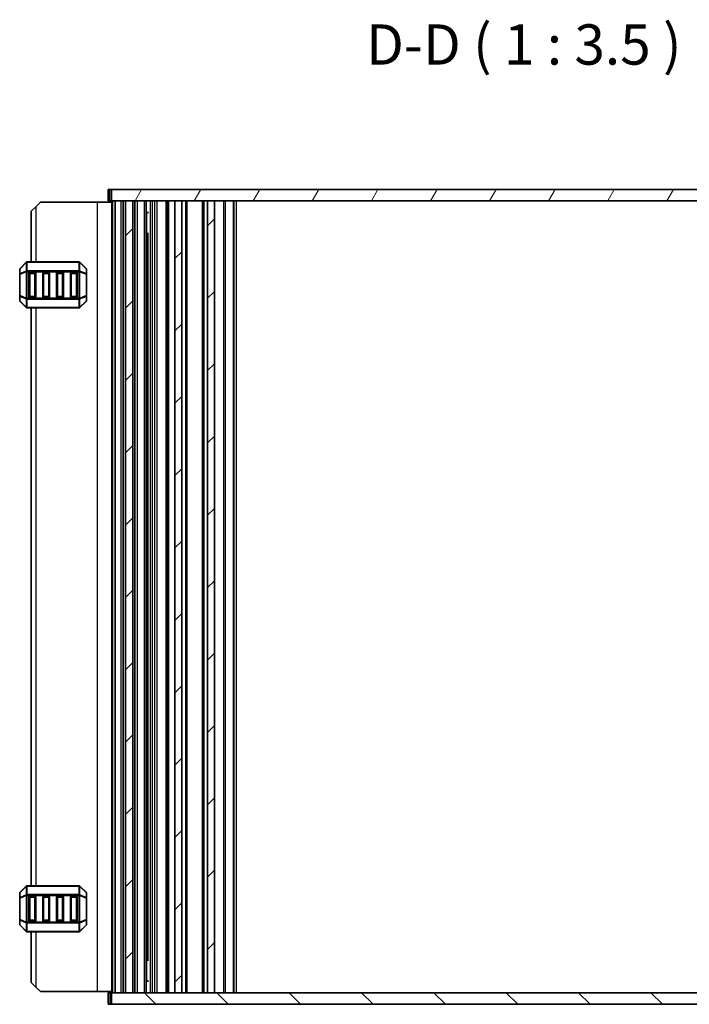
# Model space of a CAD drawing. Units: millimetres. Extents: x 0 to 5795, y 0 to 983.
# Drawn here: x 1898 to 2043, y 262 to 476 of the extents above; entities that cross this region are included whole.
import ezdxf

# ---------------------------------------------------------------- set-up
doc = ezdxf.new("R2010")
doc.units = ezdxf.units.MM
doc.layers.add('Hatch (ISO)', color=1, linetype='Continuous', lineweight=18, true_color=0xff0000)
for name, color, linetype, lineweight in [('Symbol (ISO)', 7, 'Continuous', 18), ('Visible (ISO)', 7, 'Continuous', 35), ('Visible Narrow (ISO)', 7, 'Continuous', 25)]:
    doc.layers.add(name, color=color, linetype=linetype, lineweight=lineweight)
doc.styles.add('Note Text (TK)', font='MS PGothic.ttf')

msp = doc.modelspace()

# ---------------------------------------------------------------- hatches: boundary and pattern name
at = {"layer": 'Hatch (ISO)'}
h = msp.add_hatch(dxfattribs=at)
h.set_pattern_fill('ANSI31', color=256, scale=88.9, angle=14.999978, style=0)
h.set_pattern_definition([(60, (756.25, -28), (-9.623705, 5.55625), [])])
h.paths.add_polyline_path([(2102.8764, 436.8899), (2102.8764, 439.3899), (1917.7764, 439.3899), (1917.7764, 436.8899), (1920.7764, 436.8899), (1922.3764, 436.8899), (1931.5264, 436.8899), (1933.0264, 436.8899), (1938.6264, 436.8899), (1940.1264, 436.8899), (2080.5264, 436.8899), (2082.0264, 436.8899), (2087.6264, 436.8899), (2089.1264, 436.8899), (2098.2764, 436.8899), (2099.8764, 436.8899)])
h = msp.add_hatch(dxfattribs=at)
h.set_pattern_fill('ANSI31', color=256, scale=88.9, style=0)
h.set_pattern_definition([(45, (756.25, -28), (-7.85772, 7.85772), [])])
h.paths.add_polyline_path([(1922.3764, 436.8899), (1920.7764, 436.8899), (1920.7764, 264.8899), (1922.3764, 264.8899)])
h.paths.add_polyline_path([(2087.6264, 264.8899), (2089.1264, 264.8899), (2089.1264, 436.8899), (2087.6264, 436.8899)])
h.paths.add_polyline_path([(2080.5264, 436.8899), (2080.5264, 264.8899), (2082.0264, 264.8899), (2082.0264, 436.8899)])
h.paths.add_polyline_path([(1938.6264, 264.8899), (1940.1264, 264.8899), (1940.1264, 436.8899), (1938.6264, 436.8899)])
h.paths.add_polyline_path([(1931.5264, 436.8899), (1931.5264, 264.8899), (1933.0264, 264.8899), (1933.0264, 436.8899)])
h.paths.add_polyline_path([(2098.2764, 264.8899), (2099.8764, 264.8899), (2099.8764, 436.8899), (2098.2764, 436.8899)])
h = msp.add_hatch(dxfattribs=at)
h.set_pattern_fill('ANSI31', color=256, scale=88.9, angle=90.00021, style=0)
h.set_pattern_definition([(135.0002, (756.25, -28), (-7.857695, -7.85775), [])])
h.paths.add_polyline_path([(1917.7764, 264.8899), (1917.7764, 262.3899), (2102.8764, 262.3899), (2102.8764, 264.8899), (2099.8764, 264.8899), (2098.2764, 264.8899), (2089.1264, 264.8899), (2087.6264, 264.8899), (2082.0264, 264.8899), (2080.5264, 264.8899), (1940.1264, 264.8899), (1938.6264, 264.8899), (1933.0264, 264.8899), (1931.5264, 264.8899), (1922.3764, 264.8899), (1920.7764, 264.8899)])

# ---------------------------------------------------------------- linework, layer by layer
at = {"layer": 'Visible (ISO)'}
for p, q in [((1917.396, 439.3899), (1917.0764, 439.3899)), ((1917.0764, 436.8899), (1917.0764, 439.3899)), ((1917.396, 439.3899), (1917.7764, 439.3899)), ((2102.8764, 439.3899), (1917.7764, 439.3899)), ((1917.7764, 439.3899), (1917.7764, 436.8899)), ((1902.3269, 436.6399), (1901.3269, 435.6399)), ((1914.6269, 436.6399), (1902.3269, 436.6399)), ((1917.8264, 436.6399), (1914.6269, 436.6399)), ((1917.0764, 436.8899), (1917.396, 436.8899)), ((1917.7764, 436.8899), (1917.396, 436.8899)), ((1917.7764, 436.8899), (2102.8764, 436.8899)), ((1917.8264, 436.8899), (1917.8264, 264.8899)), ((1918.5264, 264.8899), (1918.5264, 436.8899)), ((1918.5264, 436.8899), (1919.8264, 436.8899)), ((1920.3264, 436.8899), (1920.3264, 264.8899)), ((1922.3764, 436.8899), (1920.7764, 436.8899)), ((1920.7764, 436.8899), (1920.7764, 264.8899)), ((1922.3764, 436.8899), (1922.3764, 264.8899)), ((1922.8264, 436.8899), (1922.8264, 264.8899)), ((1923.3264, 436.8899), (1924.8264, 436.8899)), ((1925.3264, 436.8899), (1925.3264, 264.8899)), ((1929.8764, 436.8899), (1929.8764, 264.8899)), ((1931.5264, 436.8899), (1931.5264, 264.8899)), ((1933.0264, 436.8899), (1931.5264, 436.8899)), ((1933.0264, 264.8899), (1933.0264, 436.8899)), ((1934.1264, 436.8899), (1934.1264, 264.8899)), ((1937.5264, 436.8899), (1937.5264, 264.8899)), ((1940.1264, 436.8899), (1938.6264, 436.8899)), ((1938.6264, 436.8899), (1938.6264, 264.8899)), ((1940.1264, 264.8899), (1940.1264, 436.8899)), ((1944.3264, 436.8899), (1944.3264, 264.8899)), ((1900.3269, 434.6399), (1901.3269, 435.6399)), ((1900.3269, 434.6399), (1900.3269, 423.6399)), ((1925.3264, 434.3699), (1925.7784, 434.3699)), ((1925.3264, 429.7993), (1925.7784, 429.7993)), ((1925.397, 429.3699), (1925.3264, 429.3699)), ((1925.397, 429.3699), (1925.6492, 429.6222)), ((1925.6492, 272.1549), (1925.6492, 429.6249)), ((1899.239, 423.5521), (1897.9147, 422.2278)), ((1910.7026, 423.6399), (1899.4511, 423.6399)), ((1912.239, 422.2278), (1910.9147, 423.5521)), ((1897.8268, 422.0157), (1897.8268, 420.9672)), ((1900.0768, 421.3899), (1901.0768, 421.3899)), ((1903.0768, 421.3899), (1904.0768, 421.3899)), ((1906.0768, 421.3899), (1907.0768, 421.3899)), ((1909.0768, 421.3899), (1910.0768, 421.3899)), ((1912.3268, 420.9672), (1912.3268, 422.0157)), ((1897.8268, 420.9672), (1897.8268, 416.3127)), ((1899.8268, 416.1399), (1899.8268, 421.1399)), ((1901.3268, 421.1399), (1901.3268, 416.1399)), ((1902.8268, 416.1399), (1902.8268, 421.1399)), ((1904.3268, 421.1399), (1904.3268, 416.1399)), ((1905.8268, 416.1399), (1905.8268, 421.1399)), ((1907.3268, 421.1399), (1907.3268, 416.1399)), ((1908.8268, 416.1399), (1908.8268, 421.1399)), ((1910.3268, 421.1399), (1910.3268, 416.1399)), ((1912.3268, 416.3127), (1912.3268, 420.9672)), ((1897.8268, 416.3127), (1897.8268, 415.2642)), ((1897.9147, 415.0521), (1899.239, 413.7278)), ((1901.0768, 415.8899), (1900.0768, 415.8899)), ((1904.0768, 415.8899), (1903.0768, 415.8899)), ((1907.0768, 415.8899), (1906.0768, 415.8899)), ((1910.0768, 415.8899), (1909.0768, 415.8899)), ((1910.9147, 413.7278), (1912.239, 415.0521)), ((1912.3268, 415.2642), (1912.3268, 416.3127)), ((1899.4511, 413.6399), (1910.7026, 413.6399)), ((1900.3269, 413.6399), (1900.3269, 288.1398)), ((1899.239, 288.052), (1897.9147, 286.7277)), ((1910.7026, 288.1398), (1899.4511, 288.1398)), ((1912.239, 286.7277), (1910.9147, 288.052)), ((1897.8268, 286.5156), (1897.8268, 285.467)), ((1897.8268, 285.467), (1897.8268, 280.8126)), ((1899.8268, 280.6398), (1899.8268, 285.6398)), ((1900.0768, 285.8898), (1901.0768, 285.8898)), ((1901.3268, 285.6398), (1901.3268, 280.6398)), ((1902.8268, 280.6398), (1902.8268, 285.6398)), ((1903.0768, 285.8898), (1904.0768, 285.8898)), ((1904.3268, 285.6398), (1904.3268, 280.6398)), ((1905.8268, 280.6398), (1905.8268, 285.6398)), ((1906.0768, 285.8898), (1907.0768, 285.8898)), ((1907.3268, 285.6398), (1907.3268, 280.6398)), ((1908.8268, 280.6398), (1908.8268, 285.6398)), ((1909.0768, 285.8898), (1910.0768, 285.8898)), ((1910.3268, 285.6398), (1910.3268, 280.6398)), ((1912.3268, 285.467), (1912.3268, 286.5156)), ((1912.3268, 280.8126), (1912.3268, 285.467)), ((1897.8268, 280.8126), (1897.8268, 279.7641)), ((1901.0768, 280.3898), (1900.0768, 280.3898)), ((1904.0768, 280.3898), (1903.0768, 280.3898)), ((1907.0768, 280.3898), (1906.0768, 280.3898)), ((1910.0768, 280.3898), (1909.0768, 280.3898)), ((1912.3268, 279.7641), (1912.3268, 280.8126)), ((1897.9147, 279.552), (1899.239, 278.2277)), ((1899.4511, 278.1398), (1910.7026, 278.1398)), ((1900.3269, 278.1398), (1900.3269, 267.1399)), ((1910.9147, 278.2277), (1912.239, 279.552)), ((1925.3264, 272.4099), (1925.397, 272.4099)), ((1925.7784, 271.9805), (1925.3264, 271.9805)), ((1925.397, 272.4099), (1925.6492, 272.1576)), ((1925.7784, 267.4099), (1925.3264, 267.4099)), ((1901.3269, 266.1399), (1900.3269, 267.1399)), ((1901.3269, 266.1399), (1902.3269, 265.1399)), ((1914.6269, 265.1399), (1902.3269, 265.1399)), ((1917.8264, 265.1399), (1914.6269, 265.1399)), ((1917.0764, 264.8899), (1917.0764, 262.3899)), ((1917.396, 264.8899), (1917.0764, 264.8899)), ((1917.396, 264.8899), (1917.7764, 264.8899)), ((1917.7764, 264.8899), (1917.7764, 262.3899)), ((2102.8764, 264.8899), (1917.7764, 264.8899)), ((1919.8264, 264.8899), (1918.5264, 264.8899)), ((1920.7764, 264.8899), (1922.3764, 264.8899)), ((1924.8264, 264.8899), (1923.3264, 264.8899)), ((1931.5264, 264.8899), (1933.0264, 264.8899)), ((1938.6264, 264.8899), (1940.1264, 264.8899)), ((1917.0764, 262.3899), (1917.396, 262.3899)), ((1917.7764, 262.3899), (1917.396, 262.3899)), ((1917.7764, 262.3899), (2102.8764, 262.3899))]:
    msp.add_line(p, q, dxfattribs=at)
for centre, radius, start, end in [((1899.4511, 423.3399), 0.3, 90, 135), ((1910.7026, 423.3399), 0.3, 45, 90), ((1898.1268, 422.0157), 0.3, 135, 180), ((1900.0768, 421.1399), 0.25, 90, 180), ((1901.0768, 421.1399), 0.25, 0, 90), ((1903.0768, 421.1399), 0.25, 90, 180), ((1904.0768, 421.1399), 0.25, 0, 90), ((1906.0768, 421.1399), 0.25, 90, 180), ((1907.0768, 421.1399), 0.25, 0, 90), ((1909.0768, 421.1399), 0.25, 90, 180), ((1910.0768, 421.1399), 0.25, 0, 90), ((1912.0268, 422.0157), 0.3, 0, 45), ((1898.1268, 415.2642), 0.3, 180, 225), ((1900.0768, 416.1399), 0.25, 180, 270), ((1901.0768, 416.1399), 0.25, 270, 0), ((1903.0768, 416.1399), 0.25, 180, 270), ((1904.0768, 416.1399), 0.25, 270, 0), ((1906.0768, 416.1399), 0.25, 180, 270), ((1907.0768, 416.1399), 0.25, 270, 0), ((1909.0768, 416.1399), 0.25, 180, 270), ((1910.0768, 416.1399), 0.25, 270, 0), ((1912.0268, 415.2642), 0.3, 315, 0), ((1899.4511, 413.9399), 0.3, 225, 270), ((1910.7026, 413.9399), 0.3, 270, 315), ((1898.1268, 286.5156), 0.3, 135, 180), ((1899.4511, 287.8398), 0.3, 90, 135), ((1910.7026, 287.8398), 0.3, 45, 90), ((1912.0268, 286.5156), 0.3, 0, 45), ((1900.0768, 285.6398), 0.25, 90, 180), ((1901.0768, 285.6398), 0.25, 0, 90), ((1903.0768, 285.6398), 0.25, 90, 180), ((1904.0768, 285.6398), 0.25, 0, 90), ((1906.0768, 285.6398), 0.25, 90, 180), ((1907.0768, 285.6398), 0.25, 0, 90), ((1909.0768, 285.6398), 0.25, 90, 180), ((1910.0768, 285.6398), 0.25, 0, 90), ((1900.0768, 280.6398), 0.25, 180, 270), ((1901.0768, 280.6398), 0.25, 270, 0), ((1903.0768, 280.6398), 0.25, 180, 270), ((1904.0768, 280.6398), 0.25, 270, 0), ((1906.0768, 280.6398), 0.25, 180, 270), ((1907.0768, 280.6398), 0.25, 270, 0), ((1909.0768, 280.6398), 0.25, 180, 270), ((1910.0768, 280.6398), 0.25, 270, 0), ((1898.1268, 279.7641), 0.3, 180, 225), ((1899.4511, 278.4398), 0.3, 225, 270), ((1910.7026, 278.4398), 0.3, 270, 315), ((1912.0268, 279.7641), 0.3, 315, 0)]:
    msp.add_arc(centre, radius, start, end, dxfattribs=at)
at = {"layer": 'Visible Narrow (ISO)'}
for p, q in [((1917.396, 436.8899), (1917.396, 439.3899)), ((1914.6269, 436.6399), (1914.6269, 265.1399)), ((1917.9664, 436.8899), (1917.9664, 264.8899)), ((1919.8264, 436.8899), (1919.8264, 264.8899)), ((1923.3264, 436.8899), (1923.3264, 264.8899)), ((1924.8264, 436.8899), (1924.8264, 264.8899)), ((1926.1451, 436.8899), (1926.1451, 264.8899)), ((1926.6264, 436.8899), (1926.6264, 264.8899)), ((1927.1264, 436.8899), (1927.1264, 264.8899)), ((1927.1264, 436.8899), (1927.1264, 264.8899)), ((1927.6264, 436.8899), (1927.6264, 264.8899)), ((1929.5764, 436.8899), (1929.5764, 264.8899)), ((1930.1764, 436.8899), (1930.1764, 264.8899)), ((1933.8264, 436.8899), (1933.8264, 264.8899)), ((1937.8264, 436.8899), (1937.8264, 264.8899)), ((1942.1193, 436.8899), (1942.1193, 264.8899)), ((1942.4728, 436.8899), (1942.4728, 264.8899)), ((1944.18, 436.8899), (1944.18, 264.8899)), ((1944.8264, 436.8899), (1944.8264, 264.8899)), ((1901.3269, 435.6399), (1901.3269, 423.6399)), ((1925.4084, 429.3813), (1925.4084, 434.3699)), ((1897.9147, 422.1657), (1899.239, 423.4899)), ((1899.239, 423.4899), (1899.239, 421.6657)), ((1899.4511, 423.5521), (1899.4511, 423.6399)), ((1899.4511, 423.5521), (1910.7026, 423.5521)), ((1899.4511, 421.7278), (1899.4511, 423.5521)), ((1910.7026, 423.5521), (1910.7026, 423.6399)), ((1910.7026, 423.5521), (1910.7026, 421.7278)), ((1910.9147, 421.6657), (1910.9147, 423.4899)), ((1910.9147, 423.4899), (1912.239, 422.1657)), ((1897.9147, 421.1172), (1897.9147, 422.1657)), ((1899.239, 421.6657), (1897.9147, 421.1172)), ((1897.9147, 420.9672), (1899.239, 421.5157)), ((1899.239, 421.5157), (1899.4511, 421.5157)), ((1899.239, 421.5157), (1899.239, 415.7642)), ((1899.4511, 421.7278), (1899.4511, 421.5157)), ((1910.7026, 421.7278), (1899.4511, 421.7278)), ((1899.4511, 415.7642), (1899.4511, 421.5157)), ((1899.4511, 421.5157), (1910.7026, 421.5157)), ((1900.0768, 421.3899), (1900.0768, 421.1399)), ((1901.0768, 421.1399), (1901.0768, 421.3899)), ((1903.0768, 421.3899), (1903.0768, 421.1399)), ((1904.0768, 421.1399), (1904.0768, 421.3899)), ((1906.0768, 421.3899), (1906.0768, 421.1399)), ((1907.0768, 421.1399), (1907.0768, 421.3899)), ((1909.0768, 421.3899), (1909.0768, 421.1399)), ((1910.0768, 421.1399), (1910.0768, 421.3899)), ((1910.7026, 421.7278), (1910.7026, 421.5157)), ((1910.9147, 421.5157), (1910.7026, 421.5157)), ((1910.7026, 421.5157), (1910.7026, 415.7642)), ((1912.239, 421.1172), (1910.9147, 421.6657)), ((1910.9147, 415.7642), (1910.9147, 421.5157)), ((1910.9147, 421.5157), (1912.239, 420.9672)), ((1912.239, 422.1657), (1912.239, 421.1172)), ((1897.9147, 420.9672), (1897.8268, 420.9672)), ((1897.9147, 416.3127), (1897.9147, 420.9672)), ((1900.0768, 421.1399), (1899.8268, 421.1399)), ((1900.0768, 416.1399), (1900.0768, 421.1399)), ((1900.0768, 421.1399), (1901.0768, 421.1399)), ((1901.3268, 421.1399), (1901.0768, 421.1399)), ((1901.0768, 421.1399), (1901.0768, 416.1399)), ((1903.0768, 421.1399), (1902.8268, 421.1399)), ((1903.0768, 416.1399), (1903.0768, 421.1399)), ((1903.0768, 421.1399), (1904.0768, 421.1399)), ((1904.3268, 421.1399), (1904.0768, 421.1399)), ((1904.0768, 421.1399), (1904.0768, 416.1399)), ((1906.0768, 421.1399), (1905.8268, 421.1399)), ((1906.0768, 416.1399), (1906.0768, 421.1399)), ((1906.0768, 421.1399), (1907.0768, 421.1399)), ((1907.3268, 421.1399), (1907.0768, 421.1399)), ((1907.0768, 421.1399), (1907.0768, 416.1399)), ((1909.0768, 421.1399), (1908.8268, 421.1399)), ((1909.0768, 416.1399), (1909.0768, 421.1399)), ((1909.0768, 421.1399), (1910.0768, 421.1399)), ((1910.3268, 421.1399), (1910.0768, 421.1399)), ((1910.0768, 421.1399), (1910.0768, 416.1399)), ((1912.3268, 420.9672), (1912.239, 420.9672)), ((1912.239, 420.9672), (1912.239, 416.3127)), ((1897.8268, 416.3127), (1897.9147, 416.3127)), ((1899.239, 415.7642), (1897.9147, 416.3127)), ((1897.9147, 415.1142), (1897.9147, 416.1627)), ((1897.9147, 416.1627), (1899.239, 415.6142)), ((1899.239, 413.7899), (1897.9147, 415.1142)), ((1899.239, 415.7642), (1899.4511, 415.7642)), ((1899.239, 415.6142), (1899.239, 413.7899)), ((1899.4511, 415.5521), (1899.4511, 415.7642)), ((1910.7026, 415.7642), (1899.4511, 415.7642)), ((1899.4511, 415.5521), (1910.7026, 415.5521)), ((1899.4511, 413.7278), (1899.4511, 415.5521)), ((1899.8268, 416.1399), (1900.0768, 416.1399)), ((1900.0768, 416.1399), (1900.0768, 415.8899)), ((1901.0768, 416.1399), (1900.0768, 416.1399)), ((1901.0768, 415.8899), (1901.0768, 416.1399)), ((1901.0768, 416.1399), (1901.3268, 416.1399)), ((1902.8268, 416.1399), (1903.0768, 416.1399)), ((1903.0768, 416.1399), (1903.0768, 415.8899)), ((1904.0768, 416.1399), (1903.0768, 416.1399)), ((1904.0768, 415.8899), (1904.0768, 416.1399)), ((1904.0768, 416.1399), (1904.3268, 416.1399)), ((1905.8268, 416.1399), (1906.0768, 416.1399)), ((1906.0768, 416.1399), (1906.0768, 415.8899)), ((1907.0768, 416.1399), (1906.0768, 416.1399)), ((1907.0768, 415.8899), (1907.0768, 416.1399)), ((1907.0768, 416.1399), (1907.3268, 416.1399)), ((1908.8268, 416.1399), (1909.0768, 416.1399)), ((1909.0768, 416.1399), (1909.0768, 415.8899)), ((1910.0768, 416.1399), (1909.0768, 416.1399)), ((1910.0768, 415.8899), (1910.0768, 416.1399)), ((1910.0768, 416.1399), (1910.3268, 416.1399)), ((1910.7026, 415.5521), (1910.7026, 415.7642)), ((1910.9147, 415.7642), (1910.7026, 415.7642)), ((1910.7026, 415.5521), (1910.7026, 413.7278)), ((1912.239, 416.3127), (1910.9147, 415.7642)), ((1910.9147, 415.6142), (1912.239, 416.1627)), ((1910.9147, 413.7899), (1910.9147, 415.6142)), ((1912.239, 415.1142), (1910.9147, 413.7899)), ((1912.239, 416.3127), (1912.3268, 416.3127)), ((1912.239, 416.1627), (1912.239, 415.1142)), ((1899.4511, 413.7278), (1899.4511, 413.6399)), ((1910.7026, 413.7278), (1899.4511, 413.7278)), ((1901.3269, 413.6399), (1901.3269, 288.1398)), ((1910.7026, 413.7278), (1910.7026, 413.6399)), ((1897.9147, 286.6656), (1899.239, 287.9898)), ((1897.9147, 285.617), (1897.9147, 286.6656)), ((1899.239, 287.9898), (1899.239, 286.1656)), ((1899.4511, 288.052), (1899.4511, 288.1398)), ((1899.4511, 288.052), (1910.7026, 288.052)), ((1899.4511, 286.2277), (1899.4511, 288.052)), ((1910.7026, 288.052), (1910.7026, 288.1398)), ((1910.7026, 288.052), (1910.7026, 286.2277)), ((1910.9147, 286.1656), (1910.9147, 287.9898)), ((1910.9147, 287.9898), (1912.239, 286.6656)), ((1912.239, 286.6656), (1912.239, 285.617)), ((1897.9147, 285.467), (1897.8268, 285.467)), ((1899.239, 286.1656), (1897.9147, 285.617)), ((1897.9147, 285.467), (1899.239, 286.0156)), ((1897.9147, 280.8126), (1897.9147, 285.467)), ((1899.239, 286.0156), (1899.4511, 286.0156)), ((1899.239, 286.0156), (1899.239, 280.2641)), ((1899.4511, 286.2277), (1899.4511, 286.0156)), ((1910.7026, 286.2277), (1899.4511, 286.2277)), ((1899.4511, 280.2641), (1899.4511, 286.0156)), ((1899.4511, 286.0156), (1910.7026, 286.0156)), ((1900.0768, 285.6398), (1899.8268, 285.6398)), ((1900.0768, 285.8898), (1900.0768, 285.6398)), ((1900.0768, 285.6398), (1901.0768, 285.6398)), ((1900.0768, 280.6398), (1900.0768, 285.6398)), ((1901.0768, 285.6398), (1901.0768, 285.8898)), ((1901.3268, 285.6398), (1901.0768, 285.6398)), ((1901.0768, 285.6398), (1901.0768, 280.6398)), ((1903.0768, 285.6398), (1902.8268, 285.6398)), ((1903.0768, 285.8898), (1903.0768, 285.6398)), ((1903.0768, 280.6398), (1903.0768, 285.6398)), ((1903.0768, 285.6398), (1904.0768, 285.6398)), ((1904.0768, 285.6398), (1904.0768, 285.8898)), ((1904.3268, 285.6398), (1904.0768, 285.6398)), ((1904.0768, 285.6398), (1904.0768, 280.6398)), ((1906.0768, 285.6398), (1905.8268, 285.6398)), ((1906.0768, 285.8898), (1906.0768, 285.6398)), ((1906.0768, 285.6398), (1907.0768, 285.6398)), ((1906.0768, 280.6398), (1906.0768, 285.6398)), ((1907.0768, 285.6398), (1907.0768, 285.8898)), ((1907.3268, 285.6398), (1907.0768, 285.6398)), ((1907.0768, 285.6398), (1907.0768, 280.6398)), ((1909.0768, 285.6398), (1908.8268, 285.6398)), ((1909.0768, 285.8898), (1909.0768, 285.6398)), ((1909.0768, 280.6398), (1909.0768, 285.6398)), ((1909.0768, 285.6398), (1910.0768, 285.6398)), ((1910.0768, 285.6398), (1910.0768, 285.8898)), ((1910.3268, 285.6398), (1910.0768, 285.6398)), ((1910.0768, 285.6398), (1910.0768, 280.6398)), ((1910.7026, 286.2277), (1910.7026, 286.0156)), ((1910.9147, 286.0156), (1910.7026, 286.0156)), ((1910.7026, 286.0156), (1910.7026, 280.2641)), ((1912.239, 285.617), (1910.9147, 286.1656)), ((1910.9147, 280.2641), (1910.9147, 286.0156)), ((1910.9147, 286.0156), (1912.239, 285.467)), ((1912.3268, 285.467), (1912.239, 285.467)), ((1912.239, 285.467), (1912.239, 280.8126)), ((1897.8268, 280.8126), (1897.9147, 280.8126)), ((1899.239, 280.2641), (1897.9147, 280.8126)), ((1897.9147, 279.6141), (1897.9147, 280.6626)), ((1897.9147, 280.6626), (1899.239, 280.1141)), ((1899.239, 280.2641), (1899.4511, 280.2641)), ((1899.4511, 280.052), (1899.4511, 280.2641)), ((1910.7026, 280.2641), (1899.4511, 280.2641)), ((1899.8268, 280.6398), (1900.0768, 280.6398)), ((1900.0768, 280.6398), (1900.0768, 280.3898)), ((1901.0768, 280.6398), (1900.0768, 280.6398)), ((1901.0768, 280.6398), (1901.3268, 280.6398)), ((1901.0768, 280.3898), (1901.0768, 280.6398)), ((1902.8268, 280.6398), (1903.0768, 280.6398)), ((1903.0768, 280.6398), (1903.0768, 280.3898)), ((1904.0768, 280.6398), (1903.0768, 280.6398)), ((1904.0768, 280.6398), (1904.3268, 280.6398)), ((1904.0768, 280.3898), (1904.0768, 280.6398)), ((1905.8268, 280.6398), (1906.0768, 280.6398)), ((1906.0768, 280.6398), (1906.0768, 280.3898)), ((1907.0768, 280.6398), (1906.0768, 280.6398)), ((1907.0768, 280.6398), (1907.3268, 280.6398)), ((1907.0768, 280.3898), (1907.0768, 280.6398)), ((1908.8268, 280.6398), (1909.0768, 280.6398)), ((1909.0768, 280.6398), (1909.0768, 280.3898)), ((1910.0768, 280.6398), (1909.0768, 280.6398)), ((1910.0768, 280.3898), (1910.0768, 280.6398)), ((1910.0768, 280.6398), (1910.3268, 280.6398)), ((1910.9147, 280.2641), (1910.7026, 280.2641)), ((1910.7026, 280.052), (1910.7026, 280.2641)), ((1912.239, 280.8126), (1910.9147, 280.2641)), ((1910.9147, 280.1141), (1912.239, 280.6626)), ((1912.239, 280.8126), (1912.3268, 280.8126)), ((1912.239, 280.6626), (1912.239, 279.6141)), ((1899.239, 278.2898), (1897.9147, 279.6141)), ((1899.239, 280.1141), (1899.239, 278.2898)), ((1899.4511, 280.052), (1910.7026, 280.052)), ((1899.4511, 278.2277), (1899.4511, 280.052)), ((1899.4511, 278.2277), (1899.4511, 278.1398)), ((1910.7026, 278.2277), (1899.4511, 278.2277)), ((1901.3269, 278.1398), (1901.3269, 266.1399)), ((1910.7026, 280.052), (1910.7026, 278.2277)), ((1910.7026, 278.2277), (1910.7026, 278.1398)), ((1910.9147, 278.2898), (1910.9147, 280.1141)), ((1912.239, 279.6141), (1910.9147, 278.2898)), ((1925.4084, 267.4099), (1925.4084, 272.3985)), ((1917.396, 264.8899), (1917.396, 262.3899))]:
    msp.add_line(p, q, dxfattribs=at)
for centre, major_axis, ratio, start_param, end_param in [((1899.4511, 423.3399), (-0.2121, 0.2121), 0.28108464, 0, 0.54802841), ((1899.4511, 423.3399), (0.3, 0), 0.70710678, 1.57079633, 2.35619449), ((1910.7026, 423.3399), (-0.3, 0), 0.70710678, 3.92699082, 4.71238898), ((1910.7026, 423.3399), (0.2121, 0.2121), 0.28108464, 5.7351569, 6.28318531), ((1898.1268, 422.0157), (-0.3, 0), 0.70710678, 5.49778714, 6.28318531), ((1898.1268, 422.0157), (-0.2121, 0.2121), 0.28108464, 0, 0.54802841), ((1899.4511, 421.5157), (0.1148, -0.2772), 0.67859834, 3.89034637, 4.43837478), ((1899.4511, 421.5157), (0.3, 0), 0.70710678, 1.57079633, 2.35619449), ((1910.7026, 421.5157), (-0.3, 0), 0.70710678, 3.92699082, 4.71238898), ((1910.7026, 421.5157), (-0.1148, -0.2772), 0.67859834, 1.84481053, 2.39283894), ((1912.0268, 422.0157), (0.2121, 0.2121), 0.28108464, 5.7351569, 6.28318531), ((1912.0268, 422.0157), (0.3, 0), 0.70710678, 0, 0.78539816), ((1898.1268, 420.9672), (-0.3, 0), 0.70710678, 5.49778714, 6.28318531), ((1898.1268, 420.9672), (-0.1148, 0.2772), 0.67859834, 0.74875372, 1.29678212), ((1912.0268, 420.9672), (-0.1148, -0.2772), 0.67859834, 1.84481053, 2.39283894), ((1912.0268, 420.9672), (0.3, 0), 0.70710678, 0, 0.78539816), ((1898.1268, 416.3127), (-0.3, 0), 0.70710678, 0, 0.78539816), ((1898.1268, 415.2642), (-0.3, 0), 0.70710678, 0, 0.78539816), ((1898.1268, 416.3127), (0.1148, 0.2772), 0.67859834, 1.84481053, 2.39283894), ((1898.1268, 415.2642), (-0.2121, -0.2121), 0.28108464, 5.7351569, 6.28318531), ((1899.4511, 415.7642), (0.1148, 0.2772), 0.67859834, 1.84481053, 2.39283894), ((1899.4511, 415.7642), (0.3, 0), 0.70710678, 3.92699082, 4.71238898), ((1910.7026, 415.7642), (-0.3, 0), 0.70710678, 1.57079633, 2.35619449), ((1910.7026, 415.7642), (-0.1148, 0.2772), 0.67859834, 3.89034637, 4.43837478), ((1912.0268, 416.3127), (0.3, 0), 0.70710678, 5.49778714, 6.28318531), ((1912.0268, 416.3127), (0.1148, -0.2772), 0.67859834, 0.74875372, 1.29678212), ((1912.0268, 415.2642), (0.3, 0), 0.70710678, 5.49778714, 6.28318531), ((1912.0268, 415.2642), (0.2121, -0.2121), 0.28108464, 0, 0.54802841), ((1899.4511, 413.9399), (-0.2121, -0.2121), 0.28108464, 5.7351569, 6.28318531), ((1899.4511, 413.9399), (0.3, 0), 0.70710678, 3.92699082, 4.71238898), ((1910.7026, 413.9399), (-0.3, 0), 0.70710678, 1.57079633, 2.35619449), ((1910.7026, 413.9399), (0.2121, -0.2121), 0.28108464, 0, 0.54802841), ((1898.1268, 286.5156), (-0.3, 0), 0.70710678, 5.49778714, 6.28318531), ((1898.1268, 286.5156), (-0.2121, 0.2121), 0.28108464, 0, 0.54802841), ((1899.4511, 287.8398), (-0.2121, 0.2121), 0.28108464, 0, 0.54802841), ((1899.4511, 287.8398), (0.3, 0), 0.70710678, 1.57079633, 2.35619449), ((1910.7026, 287.8398), (-0.3, 0), 0.70710678, 3.92699082, 4.71238898), ((1910.7026, 287.8398), (0.2121, 0.2121), 0.28108464, 5.7351569, 6.28318531), ((1912.0268, 286.5156), (0.2121, 0.2121), 0.28108464, 5.7351569, 6.28318531), ((1912.0268, 286.5156), (0.3, 0), 0.70710678, 0, 0.78539816), ((1898.1268, 285.467), (-0.3, 0), 0.70710678, 5.49778714, 6.28318531), ((1898.1268, 285.467), (-0.1148, 0.2772), 0.67859834, 0.74875372, 1.29678212), ((1899.4511, 286.0156), (0.1148, -0.2772), 0.67859834, 3.89034637, 4.43837478), ((1899.4511, 286.0156), (0.3, 0), 0.70710678, 1.57079633, 2.35619449), ((1910.7026, 286.0156), (-0.3, 0), 0.70710678, 3.92699082, 4.71238898), ((1910.7026, 286.0156), (-0.1148, -0.2772), 0.67859834, 1.84481053, 2.39283894), ((1912.0268, 285.467), (0.3, 0), 0.70710678, 0, 0.78539816), ((1912.0268, 285.467), (-0.1148, -0.2772), 0.67859834, 1.84481053, 2.39283894), ((1898.1268, 280.8126), (-0.3, 0), 0.70710678, 0, 0.78539816), ((1898.1268, 280.8126), (0.1148, 0.2772), 0.67859834, 1.84481053, 2.39283894), ((1899.4511, 280.2641), (0.1148, 0.2772), 0.67859834, 1.84481053, 2.39283894), ((1910.7026, 280.2641), (-0.1148, 0.2772), 0.67859834, 3.89034637, 4.43837478), ((1912.0268, 280.8126), (0.3, 0), 0.70710678, 5.49778714, 6.28318531), ((1912.0268, 280.8126), (0.1148, -0.2772), 0.67859834, 0.74875372, 1.29678212), ((1898.1268, 279.7641), (-0.3, 0), 0.70710678, 0, 0.78539816), ((1898.1268, 279.7641), (-0.2121, -0.2121), 0.28108464, 5.7351569, 6.28318531), ((1899.4511, 278.4398), (-0.2121, -0.2121), 0.28108464, 5.7351569, 6.28318531), ((1899.4511, 280.2641), (0.3, 0), 0.70710678, 3.92699082, 4.71238898), ((1899.4511, 278.4398), (0.3, 0), 0.70710678, 3.92699082, 4.71238898), ((1910.7026, 280.2641), (-0.3, 0), 0.70710678, 1.57079633, 2.35619449), ((1910.7026, 278.4398), (-0.3, 0), 0.70710678, 1.57079633, 2.35619449), ((1910.7026, 278.4398), (0.2121, -0.2121), 0.28108464, 0, 0.54802841), ((1912.0268, 279.7641), (0.3, 0), 0.70710678, 5.49778714, 6.28318531), ((1912.0268, 279.7641), (0.2121, -0.2121), 0.28108464, 0, 0.54802841)]:
    msp.add_ellipse(centre, major_axis=major_axis, ratio=ratio, start_param=start_param, end_param=end_param, dxfattribs=at)

# ---------------------------------------------------------------- texts
at = {"layer": 'Symbol (ISO)', "color": 7, "insert": (1973.0547, 463.7549), "char_height": 8.75, "attachment_point": 7, "style": 'Note Text (TK)'}
msp.add_mtext('D-D ( 1 : 3.5 )', dxfattribs=at)

doc.saveas('drawing.dxf')
